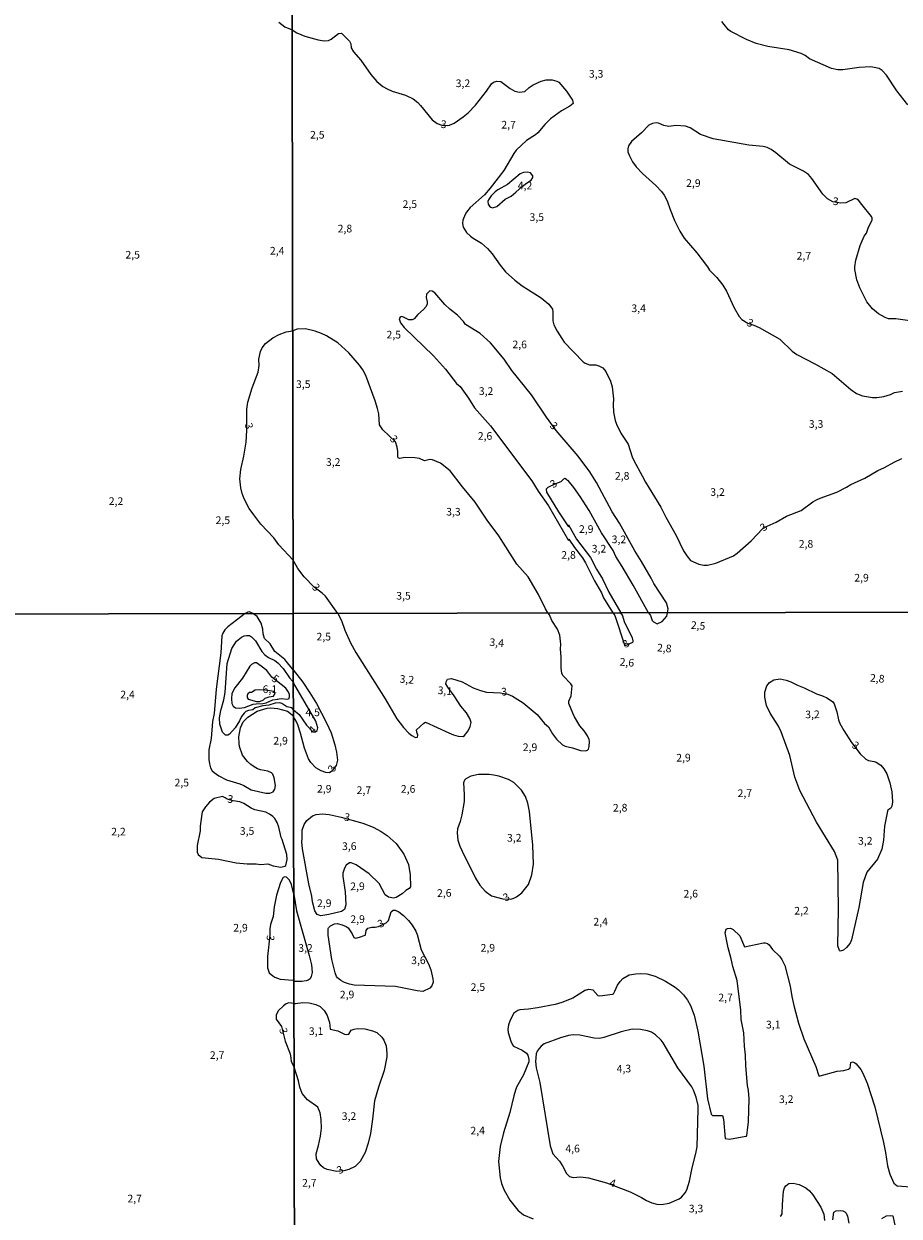
# Model space of a CAD drawing. Extents: x 478348 to 480763, y 6675609 to 6678384.
# Drawn here: x 478746 to 479032, y 6675967 to 6676357 of the extents above; entities that cross this region are included whole.
import ezdxf
from ezdxf.enums import TextEntityAlignment as Align

# ---------------------------------------------------------------- set-up
doc = ezdxf.new("R2010")
doc.units = 0
for name, color, linetype in [('35', 7, 'CONTINUOUS'), ('45', 7, 'CONTINUOUS'), ('56', 7, 'CONTINUOUS'), ('57', 7, 'CONTINUOUS')]:
    doc.layers.add(name, color=color, linetype=linetype)

msp = doc.modelspace()

# ---------------------------------------------------------------- linework, layer by layer
at = {"layer": '35', "color": 0, "linetype": 'CONTINUOUS'}
for points in [[(478350.85, 6676717.24), (478832.91, 6676718.17), (478833.96, 6676164.12), (478351.93, 6676163.19)], [(478832.91, 6676718.17), (479314.97, 6676719.08), (479316, 6676165.03), (478833.96, 6676164.12)], [(478351.93, 6676163.19), (478833.96, 6676164.12), (478835.02, 6675610.07), (478353.01, 6675609.14)], [(478833.96, 6676164.12), (479316, 6676165.03), (479317.03, 6675610.97), (478835.02, 6675610.07)]]:
    msp.add_lwpolyline(points, close=True, dxfattribs=at)
at = {"layer": '56', "color": 0, "linetype": 'CONTINUOUS'}
for p, q in [((478906.57, 6676301.6), (478908.75, 6676303.58)), ((478982.33, 6676258.89), (478984.25, 6676258.2))]:
    msp.add_line(p, q, dxfattribs=at)
for points in [[(478829.22, 6676357.05), (478831.18, 6676355.56), (478833.6, 6676354.56)], [(478833.6, 6676354.56), (478835.17, 6676353.59), (478837.78, 6676352.58), (478842.11, 6676351.35), (478844.02, 6676351.06), (478845.5, 6676351.16), (478846.35, 6676351.55), (478848.72, 6676353.44), (478849.58, 6676353.54), (478849.8, 6676353.42), (478852.31, 6676350.92), (478852.73, 6676350), (478852.89, 6676348.7), (478853.58, 6676347.41), (478856, 6676344.7), (478859.32, 6676339.98), (478861.3, 6676337.78), (478863.24, 6676336.12), (478864.57, 6676335.31), (478866.25, 6676334.63), (478870.55, 6676333.31), (478873.11, 6676332.05), (478874.67, 6676330.83), (478875.53, 6676329.93), (478879.26, 6676325.22), (478880.95, 6676324.04), (478882.42, 6676323.53), (478884.32, 6676323.32), (478885, 6676323.46), (478886.46, 6676324.14), (478889.43, 6676326.16), (478891.03, 6676327.56), (478893.45, 6676330.04), (478897.08, 6676334.55), (478898.7, 6676337), (478899.29, 6676337.51), (478900.36, 6676337.89), (478901.68, 6676337.71), (478904.75, 6676335.44), (478906.33, 6676334.55), (478907.85, 6676334.28), (478909.53, 6676334.52), (478910.96, 6676335.77), (478912.27, 6676336.63), (478914.86, 6676337.84), (478916.51, 6676338.23), (478918.48, 6676338.23), (478920.04, 6676337.87), (478920.68, 6676337.51), (478923.16, 6676334.61), (478925.11, 6676331.68), (478925.3, 6676330.52), (478924.18, 6676329.69), (478921.55, 6676328.21), (478917.87, 6676325.58), (478916.07, 6676323.73), (478913.76, 6676321), (478913.02, 6676320.37), (478910.06, 6676318.47), (478906.76, 6676315.3), (478905.9, 6676314.25), (478902.66, 6676308.73), (478898.25, 6676302.95), (478896.33, 6676300.76), (478891.75, 6676296.57), (478890.52, 6676295.1), (478890.02, 6676294.28), (478889.34, 6676292.5), (478889.23, 6676291.37), (478889.42, 6676290.23), (478890.55, 6676288.45), (478891.81, 6676287.3), (478892.72, 6676286.59), (478895.44, 6676285.02), (478897.38, 6676283.23), (478898.84, 6676281.48), (478901.51, 6676277.76), (478903.28, 6676275.66), (478906.23, 6676272.86), (478908.68, 6676271.03), (478914.89, 6676267.14), (478917.4, 6676265.1), (478918.54, 6676263.44), (478918.67, 6676262.5), (478918.64, 6676259.6), (478919.06, 6676258.28), (478920.05, 6676256.3), (478922.43, 6676252.71), (478928.63, 6676246.24), (478929.21, 6676245.79), (478930.66, 6676245.24), (478932.67, 6676245.21), (478933.74, 6676244.98), (478934.98, 6676244.24), (478936.01, 6676243.08), (478937.55, 6676239.97), (478938.03, 6676238.13), (478938.52, 6676234.16), (478938.42, 6676232.32), (478938.52, 6676229.83), (478939, 6676227.12), (478939.45, 6676225.85), (478940.91, 6676222.94), (478943.23, 6676219.42), (478944.55, 6676215.25), (478945.09, 6676214.02), (478947.88, 6676209.05), (478948.87, 6676206.98), (478953.96, 6676198.85), (478955.52, 6676195.56), (478958.88, 6676189.59), (478961.35, 6676184.55), (478962.4, 6676182.9), (478963.63, 6676181.45), (478966.37, 6676180.15), (478967.99, 6676179.86), (478969.12, 6676179.83), (478971.87, 6676180.54), (478977.59, 6676182.9), (478978.87, 6676183.77), (478983.43, 6676187.77), (478987.18, 6676191.8), (478988.65, 6676192.61), (478991.55, 6676193.87), (478994.91, 6676195.89), (478999.67, 6676197.75), (479003.54, 6676200.56), (479004.69, 6676201.18), (479005.91, 6676201.76), (479011.32, 6676203.74), (479014.48, 6676205.32), (479015.93, 6676206.23), (479020.48, 6676208.26), (479024.78, 6676210.77), (479026.91, 6676211.75), (479030.08, 6676213.5), (479032.57, 6676214.71)], [(479034.53, 6676330.14), (479030.98, 6676334.72), (479027.61, 6676339.78), (479026.15, 6676341.35), (479025.17, 6676341.93), (479022.46, 6676342.56), (479018.61, 6676342.32), (479013.28, 6676341.52), (479011.73, 6676341.56), (479009.67, 6676341.93), (479002.43, 6676345.18), (479001.06, 6676346.21), (478999.67, 6676346.83), (478995.83, 6676348.02), (478988.88, 6676349.11), (478985.03, 6676350.12), (478981.83, 6676351.45), (478976.8, 6676354.06), (478976.05, 6676354.65), (478974.55, 6676356.33), (478973.82, 6676357.32)], [(479037.42, 6676259.26), (479030.6, 6676260.23), (479028.18, 6676260.27), (479027.15, 6676260.67), (479024.97, 6676261.87), (479023.02, 6676263.55), (479021.19, 6676265.86), (479018.84, 6676270.42), (479017.93, 6676272.98), (479017.27, 6676276.34), (479017.22, 6676277.28), (479017.51, 6676279.44), (479019, 6676284.25), (479020.31, 6676287.26), (479021, 6676288.26), (479021.56, 6676289.85), (479022.89, 6676292.56), (479022.89, 6676293.18), (479022.68, 6676293.69), (479019.55, 6676297.64), (479018.4, 6676298.96), (479017.87, 6676299.35), (479017.19, 6676299.5), (479014.31, 6676298.18), (479012.63, 6676297.99), (479010.09, 6676298.46), (479008.3, 6676299.4), (479006.76, 6676300.94), (479003.24, 6676306.08), (479002.08, 6676307.36), (479000.51, 6676308.42), (478995.89, 6676310.75), (478991.41, 6676314.46), (478989.94, 6676315.54), (478988.68, 6676316.24), (478987.29, 6676316.54), (478982.67, 6676316.99), (478971.04, 6676319.03), (478966.88, 6676320.48), (478963.49, 6676322.61), (478961.95, 6676323.17), (478958.78, 6676323.39), (478956.59, 6676323.07), (478954.9, 6676323.41), (478953.19, 6676324.14), (478952.45, 6676324.2), (478951.25, 6676324), (478950.05, 6676323.48), (478947.62, 6676321.02), (478944.32, 6676318.18), (478943.37, 6676316.71), (478943.14, 6676315.8), (478943.21, 6676314.83), (478943.66, 6676313.44), (478944.69, 6676311.56), (478945.89, 6676309.87), (478947.9, 6676307.66), (478952.29, 6676303.8), (478954.13, 6676301.87), (478955.03, 6676300.61), (478956.02, 6676298.83), (478956.97, 6676295.99), (478958.42, 6676292.4), (478960.17, 6676288.88), (478961.56, 6676286.64), (478965.62, 6676281.8), (478969.16, 6676277.28), (478969.84, 6676276.21), (478972.21, 6676273.75), (478974.16, 6676271.28), (478975.36, 6676269.32), (478977.83, 6676263.89), (478979.45, 6676261.01), (478980.4, 6676260.02), (478982.33, 6676258.89)], [(478908.75, 6676303.58), (478910.06, 6676304.58), (478911.63, 6676305.48), (478912.17, 6676306.37), (478912.11, 6676306.98), (478911.39, 6676307.94), (478910.37, 6676308.17), (478909.11, 6676308.08), (478907.99, 6676307.55), (478903.85, 6676304.17), (478900.78, 6676302.41), (478899.83, 6676301.68), (478898.56, 6676300.39), (478897.7, 6676299.16), (478897.51, 6676298.54), (478897.63, 6676297.67), (478897.98, 6676297.09), (478898.45, 6676296.7), (478899.03, 6676296.52), (478900.41, 6676296.91), (478903.12, 6676299.29), (478905.07, 6676300.35), (478906.57, 6676301.6)], [(478956.15, 6676164.34), (478956.31, 6676165.59), (478955.76, 6676167.54), (478951.59, 6676173.91), (478950.78, 6676175.66), (478947.65, 6676181.09), (478945.39, 6676184.58), (478940.42, 6676193.56), (478938.06, 6676197.28), (478932.98, 6676206.88), (478930.73, 6676210.38), (478926.9, 6676215.44), (478919.81, 6676223.82), (478916.59, 6676228.18), (478911.68, 6676235.46), (478905.32, 6676243.43), (478902.83, 6676247.06), (478898.34, 6676252.47), (478895, 6676255.51), (478890.23, 6676258.43), (478889.58, 6676259.41), (478887.52, 6676261.48), (478885.07, 6676263.44), (478883.46, 6676264.94), (478880.13, 6676268.72), (478879.3, 6676269.25), (478878.56, 6676269.42), (478877.49, 6676268.35), (478877.3, 6676267.25), (478877.72, 6676265.77), (478877.72, 6676265.15), (478877.3, 6676264.31), (478876.49, 6676263.35), (478874.63, 6676261.67), (478873.4, 6676260.3), (478872.75, 6676259.91), (478871.73, 6676259.95), (478869.91, 6676260.85), (478869.29, 6676260.99), (478868.87, 6676260.85), (478868.56, 6676260.31), (478868.93, 6676259.02), (478870.15, 6676257.48), (478879.74, 6676248.22), (478883.65, 6676243.89), (478887.24, 6676239.21), (478888.45, 6676238.17), (478891.19, 6676234.37), (478893.17, 6676231.19), (478898.34, 6676225.31), (478911.79, 6676207.4), (478913.92, 6676204.07), (478917.29, 6676199.29), (478923.79, 6676187.89), (478923.86, 6676188.38), (478925.7, 6676185.6), (478928.35, 6676182.25), (478929.34, 6676180.61), (478932.26, 6676174.79), (478934.51, 6676170.87), (478935.25, 6676169.19), (478938.25, 6676164.31)], [(478833.93, 6676181.54), (478829.28, 6676186.48), (478827.6, 6676188.75), (478823.43, 6676193.31), (478821.06, 6676196.27), (478819.63, 6676198.42), (478817.98, 6676201.58), (478817.33, 6676203.28), (478816.81, 6676205.15), (478816.58, 6676208.04), (478816.86, 6676211.13), (478817.88, 6676215.49), (478818.61, 6676220.05), (478818.81, 6676223.8), (478818.86, 6676230.82), (478819.12, 6676233.11), (478820.55, 6676237.71), (478822.54, 6676242.88), (478822.85, 6676245.05), (478822.78, 6676247.12), (478823.31, 6676249.65), (478823.8, 6676250.8), (478824.94, 6676252.24), (478827.36, 6676254.1), (478829.34, 6676255.13), (478831.65, 6676256.05), (478833.78, 6676256.32)], [(478917.03, 6676164.28), (478916.25, 6676165.57), (478914.02, 6676170.26), (478910.66, 6676176.05), (478906.9, 6676180.22), (478901.02, 6676189.4), (478897.27, 6676194.55), (478893.29, 6676200.42), (478889.16, 6676205.49), (478885.21, 6676210.7), (478881.99, 6676213.22), (478879.37, 6676214.25), (478878.56, 6676214.38), (478876.78, 6676213.95), (478875.17, 6676214.64), (478873.65, 6676214.93), (478870.49, 6676215.02), (478868.68, 6676214.64), (478868.22, 6676214.87), (478868.06, 6676215.29), (478868.09, 6676216.93), (478867.9, 6676218.39), (478867.35, 6676220.11), (478863.18, 6676224.03), (478862.17, 6676225.73), (478861.85, 6676229.28), (478861.5, 6676230.96), (478860.72, 6676233.52), (478857.67, 6676241.82), (478856.71, 6676243.6), (478855.63, 6676245.18), (478852.12, 6676249.19), (478848.54, 6676252.42), (478844.82, 6676254.75), (478843.16, 6676255.51), (478841.14, 6676256.27), (478837.94, 6676257.01), (478835.22, 6676256.85), (478833.78, 6676256.32)], [(478984.25, 6676258.2), (478986, 6676257.42), (478992.76, 6676253.65), (478996.75, 6676249.74), (478998.29, 6676248.6), (479004.36, 6676245.52), (479009.79, 6676242.38), (479015.96, 6676237.19), (479017.8, 6676235.88), (479019.7, 6676235.14), (479023.03, 6676234.62), (479024.46, 6676234.57), (479026.66, 6676234.91), (479028.85, 6676235.6), (479030.15, 6676236.21), (479032.77, 6676236.71)], [(478949.85, 6676164.33), (478944.88, 6676173.4), (478941.36, 6676179.41), (478939.2, 6676182.68), (478938.32, 6676184.62), (478934.54, 6676190.39), (478930.58, 6676197.67), (478927.64, 6676202.26), (478925.52, 6676205.2), (478923.66, 6676207.53), (478923.5, 6676207.46), (478923.13, 6676207.89), (478922.61, 6676208.14), (478922.16, 6676207.97), (478921.24, 6676207.09), (478919.52, 6676206.43), (478917.02, 6676205.19), (478916.51, 6676204.68), (478916.6, 6676203.73), (478920.57, 6676197.25), (478923.76, 6676192.44), (478923.79, 6676192.99), (478926.38, 6676188.41), (478930.92, 6676182.42), (478932.94, 6676178.54), (478934.9, 6676175.37), (478936.93, 6676171.04), (478940.91, 6676164.31)], [(478848.48, 6676164.15), (478844.48, 6676169.76), (478843.42, 6676170.76), (478840.84, 6676172.7), (478837.53, 6676176.11), (478835.51, 6676178.78), (478833.93, 6676181.54)], [(478818.31, 6676164.09), (478812.58, 6676159.79), (478811.62, 6676158.72), (478810.98, 6676157.7), (478810.71, 6676156.77), (478810.31, 6676151.3), (478808.86, 6676139.44), (478808.16, 6676131.48), (478807.65, 6676128.83), (478807.17, 6676123.33), (478806.47, 6676119.61), (478806.44, 6676116.5), (478806.6, 6676115.05), (478806.97, 6676113.7), (478807.52, 6676112.8), (478808.14, 6676112.17), (478809.65, 6676111.12), (478812.19, 6676109.85), (478816.5, 6676108.53), (478817.88, 6676107.96), (478820.26, 6676106.58), (478825.04, 6676105.47), (478826.35, 6676105.48), (478827.42, 6676105.87), (478828.01, 6676106.74), (478828.15, 6676107.96), (478827.79, 6676110.46), (478827.34, 6676111.64), (478826.92, 6676112.08), (478825.64, 6676112.68), (478823.23, 6676113.1), (478822.34, 6676113.38), (478821.24, 6676114.01), (478820.11, 6676114.77), (478819.09, 6676115.75), (478817.37, 6676117.89), (478816.45, 6676120.71), (478816.29, 6676121.64), (478816.21, 6676123.84), (478816.77, 6676126.8), (478817.64, 6676128.76), (478819.14, 6676130.3), (478822.2, 6676132.18), (478825.51, 6676133.25), (478826.62, 6676133.36), (478828.78, 6676133.12), (478832.08, 6676132.19), (478833.67, 6676131.05), (478834.03, 6676130.41)], [(478820.76, 6676164.09), (478819.66, 6676164.63), (478819.1, 6676164.54), (478818.31, 6676164.09)], [(478833.98, 6676145.69), (478831.17, 6676149.04), (478827.92, 6676151.72), (478826.45, 6676154.17), (478824.63, 6676155.95), (478824.11, 6676157.46), (478823.99, 6676158.98), (478823.48, 6676160.97), (478822.19, 6676163.11), (478820.75, 6676164.1)], [(478848.48, 6676164.15), (478849.7, 6676161.78), (478850.79, 6676158.71), (478852.64, 6676154.55), (478854.36, 6676151.37), (478863.92, 6676136.3), (478867.75, 6676129.76), (478869.96, 6676126.94), (478871.67, 6676125.08), (478872.67, 6676124.23), (478873.88, 6676123.65), (478874.53, 6676123.74), (478874.6, 6676124.42), (478874.26, 6676125.38), (478874.19, 6676126.09), (478876.55, 6676128.35), (478877.09, 6676128.67), (478884.69, 6676125.12), (478886.29, 6676124.45), (478887.82, 6676124.02), (478889.41, 6676123.97), (478889.89, 6676124.29), (478891.02, 6676125.81), (478891.65, 6676127.24), (478892.02, 6676128.57), (478891.6, 6676129.86), (478890.47, 6676131.7), (478888.61, 6676133.91), (478886.53, 6676137.2), (478884.39, 6676140.03), (478883.81, 6676141.13), (478883.83, 6676141.85), (478884.26, 6676142.62), (478885.62, 6676142.88), (478889.04, 6676141.84), (478892.71, 6676139.82), (478895.13, 6676138.93), (478897.06, 6676138.48), (478901.63, 6676138.24), (478904.01, 6676137.81), (478905.51, 6676137.14), (478908.99, 6676134.99), (478913.58, 6676131.12), (478915.95, 6676128.24), (478917.23, 6676127.09), (478918.59, 6676124.83), (478919.9, 6676123.06), (478921.79, 6676121.25), (478922.7, 6676120.75), (478925.08, 6676120.27), (478927.68, 6676119.34), (478929.32, 6676119.26), (478929.98, 6676119.46), (478930.28, 6676119.85), (478930.55, 6676120.66), (478930.68, 6676122.27), (478930.49, 6676123), (478930.04, 6676124.14), (478928.94, 6676125.78), (478927.49, 6676127.48), (478925.77, 6676130.34), (478925.16, 6676131.52), (478923.93, 6676134.74), (478923.92, 6676135.48), (478924.64, 6676137.28), (478925, 6676140.5), (478924.6, 6676141.13), (478922, 6676143.78), (478921.63, 6676144.5), (478921.38, 6676146.36), (478921.36, 6676149.87), (478921.16, 6676152.52), (478921.24, 6676154.08), (478920.96, 6676156.98), (478920.22, 6676159.02), (478918.38, 6676161.79), (478917.62, 6676163.66), (478917.03, 6676164.28)], [(478938.25, 6676164.31), (478938.88, 6676163.4), (478942.19, 6676153.58), (478944.75, 6676154.77), (478944.94, 6676154.91), (478944.95, 6676155.23), (478944.66, 6676156.14), (478942.16, 6676161.08), (478941.4, 6676163.51), (478940.91, 6676164.31)], [(478949.85, 6676164.33), (478950.51, 6676163.46), (478951.15, 6676161.86), (478951.54, 6676161.33), (478952.69, 6676160.73), (478954.38, 6676161.48), (478955.88, 6676163.21), (478956.15, 6676164.34)], [(478834, 6676132.63), (478833.47, 6676133.26), (478831.9, 6676133.62), (478830.21, 6676134.76), (478829.58, 6676134.94), (478828.09, 6676134.85), (478826, 6676134.22), (478824.01, 6676133.99), (478821.54, 6676133.34), (478820.82, 6676132.7), (478819.39, 6676132.43), (478818.51, 6676132.08), (478817.99, 6676131.62), (478817.06, 6676130.48), (478816.44, 6676129.08), (478814.97, 6676126.77), (478813.2, 6676124.72), (478812.57, 6676124.37), (478811.88, 6676124.44), (478810.87, 6676125.42), (478810.01, 6676127.93), (478809.89, 6676130.03), (478810.33, 6676132.46), (478811.34, 6676135.88), (478811.78, 6676138.37), (478812.4, 6676147.77), (478813.95, 6676152.66), (478815.49, 6676155.11), (478817.09, 6676156.42), (478817.9, 6676156.8), (478818.72, 6676156.95), (478819.7, 6676156.95), (478820.35, 6676156.53), (478821.6, 6676155.15), (478823.73, 6676151.72), (478824.68, 6676150.65), (478825.86, 6676149.78), (478827.98, 6676148.71), (478828.97, 6676148.03), (478830.65, 6676146.14), (478832.7, 6676143.08), (478833.7, 6676142.04), (478834, 6676141.49)], [(478833.98, 6676145.69), (478837.13, 6676141.67), (478839.39, 6676138.26), (478841.53, 6676134.75), (478844.8, 6676128.47), (478846.33, 6676125.1), (478847.57, 6676121.2), (478848.11, 6676118.89), (478848.43, 6676116.18), (478848.02, 6676114.46), (478846.58, 6676112.64), (478845.77, 6676112.06), (478844.64, 6676112.18), (478843.08, 6676112.71), (478841.37, 6676113.72), (478839.74, 6676115.52), (478838.9, 6676116.68), (478837.63, 6676120.12), (478836.38, 6676125.07), (478835.48, 6676127.8), (478834.97, 6676129), (478834.03, 6676130.41)], [(478834, 6676132.63), (478835.85, 6676131.16), (478838.33, 6676127.68), (478840.38, 6676125.49), (478841.27, 6676125.47), (478841.8, 6676125.91), (478841.95, 6676126.82), (478841.29, 6676128.95), (478834, 6676141.49)], [(479016.1, 6676121.99), (479019.01, 6676118.32), (479020.83, 6676116.55), (479021.74, 6676116.07), (479023.49, 6676115.85), (479024.23, 6676115.59), (479025.68, 6676114.56), (479026.65, 6676113.38), (479027.69, 6676111.82), (479028.7, 6676108.81), (479029.29, 6676105.91), (479029.55, 6676102.61), (479029.34, 6676101.18), (479029.01, 6676100.57), (479028.03, 6676099.96), (479027.87, 6676099.58), (479026.96, 6676094.73), (479026.64, 6676090.09), (479026.04, 6676087.13), (479024.58, 6676083.87), (479021.14, 6676079.65), (479019.96, 6676076.33), (479018.51, 6676068.14), (479016.18, 6676057.57), (479015.66, 6676056.5), (479014.54, 6676055.12), (479013.5, 6676054.17), (479012.44, 6676053.85), (479012.19, 6676054.07), (479011.64, 6676055.68), (479011.94, 6676067.57), (479011.69, 6676083.62), (479010.65, 6676086.4), (479004.72, 6676096.05), (478999.26, 6676106.38), (478997.68, 6676110.72), (478995.97, 6676117.79), (478993.17, 6676125.53), (478992.32, 6676127.33), (478989.59, 6676131.6), (478988.41, 6676134.11), (478987.85, 6676136.81), (478987.85, 6676138.39), (478988.47, 6676140.54), (478989.4, 6676141.56), (478990.79, 6676142.47), (478992.84, 6676142.8), (478994.82, 6676142.38), (478996.3, 6676141.84), (478998.49, 6676140.66), (479000.73, 6676139.81), (479004.69, 6676137.91), (479006.7, 6676137.28), (479008.08, 6676136.61), (479009.92, 6676135.4), (479010.53, 6676134.64), (479011.39, 6676132.01), (479011.93, 6676129.43), (479012.39, 6676128.25), (479013.65, 6676125.91), (479016.1, 6676121.99)], [(478826.04, 6676136.85), (478827.57, 6676137.16), (478828.08, 6676138.03), (478827.59, 6676138.59), (478824.89, 6676139.13), (478822.96, 6676139.24), (478821.49, 6676139.03), (478820.37, 6676138.35), (478819.68, 6676138.3), (478819.17, 6676137.92), (478818.9, 6676137.35), (478818.96, 6676136.66), (478819.3, 6676136.17), (478822.01, 6676135.33), (478823.11, 6676135.38), (478824.29, 6676135.96), (478824.85, 6676136.52), (478826.06, 6676136.85)], [(478902.32, 6676070.93), (478904.94, 6676070.91), (478905.96, 6676071.22), (478906.87, 6676071.68), (478908.58, 6676072.95), (478910.75, 6676075.6), (478911.85, 6676078.79), (478912.34, 6676082.24), (478912.1, 6676088.46), (478911.05, 6676099.49), (478910.52, 6676102.19), (478909.81, 6676104.32), (478908.47, 6676106.47), (478905.94, 6676108.98), (478904.2, 6676109.9), (478901.09, 6676110.99), (478899.44, 6676111.36), (478897.88, 6676111.51), (478894.42, 6676111.51), (478891.89, 6676110.99), (478890.32, 6676110.16), (478889.87, 6676109.71), (478889.5, 6676108.78), (478889.79, 6676105.01), (478889.74, 6676102.74), (478889, 6676098.39), (478888.45, 6676096.17), (478887.57, 6676093.79), (478887.43, 6676092.56), (478887.71, 6676090.17), (478888.31, 6676088.16), (478889.05, 6676086.52), (478893.44, 6676077.7), (478894.81, 6676075.44), (478896.63, 6676073.45), (478898.68, 6676071.92), (478902.32, 6676070.93)], [(478831.2, 6676081.61), (478831.55, 6676081.88), (478832.02, 6676083.76), (478831.93, 6676085.43), (478830.4, 6676090.37), (478830.05, 6676091.03), (478829.22, 6676094.41), (478828.69, 6676095.87), (478827.96, 6676097.23), (478827.3, 6676097.89), (478826.25, 6676098.65), (478825.07, 6676099.22), (478821.45, 6676100.06), (478820.2, 6676100.61), (478817.82, 6676102.07), (478816.52, 6676102.59), (478814.39, 6676102.91), (478812.41, 6676103.5), (478811.76, 6676103.97), (478810.83, 6676104.32), (478808.14, 6676103.69), (478806.69, 6676102.57), (478805.34, 6676101.04), (478804.27, 6676099.39), (478803.57, 6676094.74), (478803.56, 6676093.19), (478802.57, 6676088.43), (478802.6, 6676086.17), (478802.97, 6676085.46), (478804.16, 6676084.48), (478809.58, 6676083.91), (478815.37, 6676082.75), (478818.97, 6676082.39), (478821.85, 6676082.38), (478823.38, 6676082.18), (478825.63, 6676082.37), (478827.43, 6676081.72), (478829.92, 6676081.32), (478831.26, 6676081.64)], [(478849.63, 6676097.63), (478856.66, 6676095.71), (478860.02, 6676094.37), (478862.68, 6676092.93), (478864.63, 6676091.65), (478867.58, 6676088.99), (478870.01, 6676085.56), (478871.55, 6676082.17), (478872.12, 6676078.79), (478872.18, 6676074.84), (478871.83, 6676074.37), (478870.75, 6676073.67), (478869.53, 6676072.6), (478867.56, 6676071.42), (478866.67, 6676071.23), (478865, 6676071.51), (478863.95, 6676072.33), (478861.98, 6676076.03), (478858.7, 6676079.13), (478854.51, 6676082.03), (478852.91, 6676082.67), (478852.28, 6676082.68), (478851.19, 6676081.91), (478850.65, 6676080.94), (478850.2, 6676079.3), (478850.2, 6676078.21), (478850.93, 6676073.24), (478851.08, 6676069.07), (478850.64, 6676067.44), (478849.67, 6676066.83), (478845.57, 6676065.83), (478842.92, 6676065.45), (478841.76, 6676065.88), (478841, 6676067.09), (478840.3, 6676069.98), (478840.06, 6676071.82), (478839.02, 6676075.9), (478836.96, 6676087.26), (478836.73, 6676089.62), (478836.93, 6676090.57), (478836.88, 6676093.43), (478837.5, 6676095.28), (478838.37, 6676096.5), (478840.25, 6676098.06), (478841.42, 6676098.52), (478843.49, 6676098.67), (478845.73, 6676098.46), (478849.63, 6676097.63)], [(478834.16, 6676072.47), (478833.4, 6676075.7), (478832.71, 6676077.02), (478831.81, 6676078.07), (478831.25, 6676078.15), (478830.65, 6676077.89), (478829.79, 6676076.33), (478828.46, 6676072.17), (478827.79, 6676068.4), (478827.44, 6676065.23), (478826.56, 6676062.59), (478826.36, 6676061.19), (478826.35, 6676059.15), (478825.59, 6676052.18), (478825.53, 6676049.94), (478825.61, 6676048.4), (478826.09, 6676046.85), (478827.32, 6676045.79), (478827.95, 6676045.38), (478829.66, 6676044.79), (478833.79, 6676044.4), (478834.19, 6676044)], [(478834.16, 6676072.47), (478835, 6676067.11), (478839.17, 6676052.45), (478839.91, 6676049.4), (478840.11, 6676046.92), (478839.86, 6676045.6), (478839.45, 6676044.89), (478838.81, 6676044.4), (478838.16, 6676044.18), (478836.73, 6676044.02), (478834.19, 6676044)], [(478860.74, 6676061.75), (478861.83, 6676061.96), (478864.28, 6676063.13), (478865, 6676063.93), (478865.91, 6676066.74), (478866.63, 6676067.27), (478867.2, 6676067.26), (478868.47, 6676066.72), (478869.96, 6676065.48), (478871.55, 6676063.86), (478872.81, 6676062.33), (478873.96, 6676060.42), (478874.41, 6676059.3), (478875.68, 6676054.35), (478878.07, 6676049.8), (478878.86, 6676047.76), (478879.51, 6676044.81), (478879.58, 6676043.77), (478879.17, 6676042.59), (478878.57, 6676041.78), (478876.23, 6676040.75), (478874.38, 6676040.92), (478867.34, 6676042.33), (478853.86, 6676042.8), (478852.29, 6676043.09), (478850.69, 6676043.65), (478849.51, 6676044.3), (478848.41, 6676045.21), (478848.09, 6676045.6), (478847.61, 6676046.85), (478846.52, 6676051.14), (478845.41, 6676059.15), (478845.32, 6676061.32), (478845.49, 6676061.55), (478846.1, 6676062.13), (478847.44, 6676062.83), (478848.28, 6676062.88), (478849.88, 6676062.47), (478851.21, 6676061.93), (478851.85, 6676061.47), (478853.25, 6676059.58), (478853.78, 6676058.39), (478854.41, 6676058.14), (478855.64, 6676058.41), (478857.44, 6676059.1), (478857.59, 6676059.27), (478857.75, 6676060.63), (478858.31, 6676061.41), (478859.6, 6676061.73), (478860.74, 6676061.75)], [(478929.34, 6676041.19), (478930.47, 6676041.5), (478931.72, 6676041.27), (478933.41, 6676039.45), (478934.02, 6676039.3), (478938.17, 6676039.83), (478938.46, 6676039.99), (478938.94, 6676040.84), (478939.77, 6676042.83), (478940.64, 6676044.04), (478941.57, 6676044.99), (478943.61, 6676046.12), (478945.8, 6676046.53), (478947.43, 6676046.62), (478949.34, 6676046.45), (478952.1, 6676045.74), (478955.45, 6676044.07), (478958.64, 6676042.14), (478959.68, 6676041.27), (478961.31, 6676039.66), (478962.65, 6676037.95), (478963.65, 6676036.19), (478964.85, 6676033), (478965.96, 6676027.73), (478967.93, 6676016.32), (478969.19, 6676005.68), (478970.32, 6676000.64), (478970.74, 6676000.3), (478974.02, 6676000.26), (478974.38, 6675999.02), (478974.89, 6675992.73), (478976.31, 6675992.57), (478981.61, 6675993.47), (478981.93, 6675993.56), (478982.02, 6675993.75), (478982.23, 6675995.49), (478982.48, 6675998.21), (478982.74, 6676005.7), (478982.5, 6676008.46), (478982.16, 6676010.03), (478981.61, 6676016.43), (478981.57, 6676019.9), (478981.18, 6676022.92), (478980.96, 6676027.29), (478980.18, 6676031.64), (478980.05, 6676034.69), (478978.85, 6676044.28), (478977.4, 6676048.93), (478976.93, 6676051.41), (478975.89, 6676054.93), (478974.9, 6676059.89), (478975.24, 6676061.03), (478975.69, 6676061.32), (478976.66, 6676061.43), (478977.57, 6676060.93), (478979.71, 6676058.85), (478981.28, 6676055.28), (478987.46, 6676056.62), (478987.99, 6676056.64), (478988.72, 6676056.39), (478989.24, 6676055.94), (478990.37, 6676054.39), (478992.6, 6676052.23), (478993.42, 6676051.19), (478994.42, 6676049.18), (478996.12, 6676042.42), (478996.66, 6676039.12), (478997.34, 6676036.14), (478998.82, 6676030.34), (479000.64, 6676025.27), (479004.47, 6676016.27), (479005.5, 6676013.24), (479005.92, 6676013.24), (479011.52, 6676014.72), (479013.61, 6676014.98), (479015.13, 6676015.35), (479015.69, 6676015.77), (479015.89, 6676017.57), (479016.49, 6676017.81), (479017.16, 6676017.61), (479017.69, 6676017.09), (479019.16, 6676015.29), (479019.83, 6676014.07), (479021.24, 6676010.77), (479023.73, 6676003.06), (479026.63, 6675991.5), (479027.28, 6675988.2), (479027.88, 6675983.82), (479028.65, 6675981.08), (479029.98, 6675978.16), (479031.1, 6675977.29), (479035.49, 6675977.03)], [(478929.35, 6676041.19), (478925.26, 6676038.55), (478921.6, 6676037.13), (478919.41, 6676036.54), (478913.63, 6676035.36), (478910.69, 6676034.93), (478907.91, 6676034.75), (478907.21, 6676034.53), (478905.96, 6676033.65), (478904.73, 6676031.33), (478904.16, 6676029.81), (478903.95, 6676028.3), (478904.1, 6676027.34), (478904.94, 6676024.57), (478905.5, 6676023.34), (478905.89, 6676022.87), (478908.62, 6676021.61), (478910.11, 6676020.59), (478910.49, 6676019.98), (478910.8, 6676018.51), (478910.8, 6676017.75), (478909.07, 6676013.51), (478906.87, 6676009.48), (478906.54, 6676008.56), (478905.93, 6676006.68), (478904.68, 6676001.2), (478902.63, 6675994.6), (478901.45, 6675990.12), (478900.94, 6675985.22), (478901.48, 6675979.88), (478901.94, 6675978.07), (478902.77, 6675975.94), (478904.68, 6675972.65), (478907.24, 6675969.32), (478909.13, 6675967.84), (478912.25, 6675966.53)], [(478834.22, 6676036.85), (478832.58, 6676036.99), (478831.68, 6676036.66), (478830.75, 6676036.07), (478829.02, 6676034.44), (478828.36, 6676033.01), (478828.41, 6676031.75), (478830.09, 6676029.36), (478831.37, 6676024.53), (478832.94, 6676020.36), (478833.23, 6676019.01), (478833.27, 6676017.83), (478834.24, 6676016.05)], [(478834.22, 6676036.85), (478834.69, 6676036.78), (478837.11, 6676037.09), (478839.21, 6676036.98), (478841.29, 6676036.48), (478842.7, 6676035.87), (478844.04, 6676034.51), (478845.01, 6676032.93), (478845.8, 6676030.61), (478846.04, 6676028.4), (478848.54, 6676027.87), (478850.67, 6676026.82), (478851.25, 6676026.68), (478852.15, 6676026.76), (478852.92, 6676028.08), (478853.89, 6676028.49), (478854.86, 6676028.69), (478857.35, 6676028.53), (478859.88, 6676027.93), (478861.3, 6676027.32), (478862.86, 6676025.85), (478863.54, 6676024.84), (478864.25, 6676023.01), (478864.52, 6676020.5), (478864.5, 6676019.36), (478863.64, 6676014.93), (478861.74, 6676009.56), (478860.5, 6676005.05), (478859.85, 6675999.1), (478859.15, 6675994.35), (478858.41, 6675991.19), (478857.43, 6675988.21), (478855.82, 6675985.25), (478854.2, 6675983.59), (478852.15, 6675982.62), (478850.49, 6675982.16), (478848.24, 6675981.96), (478845.01, 6675982.62), (478843.85, 6675983.22), (478843.01, 6675983.94), (478842.38, 6675984.73), (478841.6, 6675986.13), (478841.49, 6675987.78), (478842.26, 6675990.48), (478842.85, 6675993.51), (478843.16, 6675996.14), (478843.11, 6675998.95), (478842.77, 6676001.12), (478841.97, 6676002.93), (478838.67, 6676005.41), (478836.92, 6676007.46), (478836.12, 6676009.47), (478835.67, 6676011.52), (478834.24, 6676016.05)], [(478936.23, 6675978.29), (478943.94, 6675975.39), (478947.58, 6675973.53), (478949.2, 6675972.53), (478950.97, 6675971.75), (478952.61, 6675971.33), (478954.17, 6675971.21), (478956.65, 6675971.7), (478959.9, 6675973.05), (478960.72, 6675973.65), (478961.92, 6675975.06), (478962.42, 6675975.99), (478963.23, 6675978.83), (478964.11, 6675983.23), (478965.38, 6675987.86), (478965.8, 6675990.03), (478966.1, 6676002.33), (478966.07, 6676003.52), (478965.48, 6676006.22), (478964.59, 6676008.54), (478964, 6676009.64), (478959.44, 6676015.87), (478954.64, 6676024.02), (478953.99, 6676024.86), (478952.23, 6676026.56), (478950.85, 6676027.49), (478949.62, 6676027.92), (478947.29, 6676028.36), (478944.6, 6676028.39), (478940.99, 6676027.6), (478935.36, 6676025.68), (478933.91, 6676025.4), (478932.21, 6676025.51), (478927.49, 6676026.52), (478925.37, 6676026.59), (478923.81, 6676026.35), (478921.23, 6676025.63), (478915.86, 6676023.67), (478914.85, 6676022.91), (478914.18, 6676022.14), (478913.53, 6676021.26), (478913.23, 6676020.39), (478912.99, 6676017.84), (478913.19, 6676015.79), (478914.44, 6676011.08), (478917.82, 6675990.38), (478918.7, 6675987.79), (478920.85, 6675985.36), (478921.87, 6675983.82), (478923.17, 6675981.36), (478924.17, 6675980.37), (478925.3, 6675980.04), (478927.75, 6675980.19), (478930.35, 6675979.91), (478936.23, 6675978.29)], [(478992.88, 6675967.4), (478993.23, 6675967.67), (478993.51, 6675968.21), (478993.58, 6675971.16), (478994.01, 6675975.56), (478994.28, 6675976.6), (478994.69, 6675977.27), (478995.7, 6675978.08), (478997.08, 6675978.14), (478999.06, 6675977.72), (479001.21, 6675976.63), (479002.4, 6675975.63), (479003.5, 6675974.33), (479006.17, 6675970.39), (479007.09, 6675968.05), (479007.36, 6675966.02)], [(479010.1, 6675966.24), (479010.4, 6675968.69), (479011.11, 6675969.15), (479012.47, 6675969.28), (479013.34, 6675969.15), (479014.01, 6675968.83), (479014.4, 6675968.41), (479014.84, 6675967.42), (479015.29, 6675965.12)], [(479026.07, 6675966.64), (479027.6, 6675967.5), (479028.87, 6675967.61), (479029.61, 6675967.48), (479035.02, 6675942.04)]]:
    msp.add_lwpolyline(points, dxfattribs=at)
at = {"layer": '57', "color": 0, "linetype": 'CONTINUOUS'}
msp.add_lwpolyline([(478828.68, 6676136.16), (478829.99, 6676136.31), (478832.13, 6676136.16), (478832.59, 6676136.38), (478832.8, 6676136.92), (478832.77, 6676137.73), (478832.22, 6676138.79), (478831.53, 6676139.75), (478826.93, 6676143.35), (478825.32, 6676145.47), (478823.54, 6676146.93), (478821.98, 6676147.98), (478821.36, 6676147.98), (478820.3, 6676147.49), (478819.75, 6676146.91), (478817.42, 6676142.99), (478814.86, 6676139.87), (478813.88, 6676137.96), (478813.77, 6676136.3), (478813.98, 6676134.77), (478814.41, 6676133.9), (478815.17, 6676133.36), (478816.34, 6676133.23), (478818.1, 6676133.41), (478820.84, 6676134.47), (478821.89, 6676134.67), (478824.09, 6676134.71), (478825.1, 6676134.92), (478827.28, 6676135.88), (478828.91, 6676136.18)], dxfattribs=at)

# ---------------------------------------------------------------- texts
at = {"layer": '45', "color": 0, "linetype": 'CONTINUOUS'}
for s, rotation, p in [('3,2', 359.9987, (478889.34, 6676336.83)), ('3,3', 359.9987, (478932.81, 6676339.91)), ('3', 355.6, (478883.03, 6676323.46)), ('2,7', 359.9987, (478904.24, 6676323.31)), ('2,5', 359.9987, (478841.82, 6676320.03)), ('4,2', 359.9987, (478909.6, 6676303.45)), ('2,9', 359.9987, (478964.54, 6676304.25)), ('2,5', 359.9987, (478872.01, 6676297.38)), ('3', 356.8189, (479010.99, 6676298.32)), ('3,5', 359.9987, (478913.45, 6676293.15)), ('2,8', 359.9987, (478850.83, 6676289.4)), ('2,4', 359.9987, (478828.72, 6676282.17)), ('2,5', 359.9987, (478781.57, 6676280.87)), ('2,7', 359.9987, (479000.6, 6676280.53)), ('3,4', 359.9987, (478946.68, 6676263.39)), ('3', 337.9625, (478982.97, 6676258.66)), ('2,5', 359.9987, (478866.77, 6676254.79)), ('2,6', 359.9987, (478907.87, 6676251.6)), ('3,5', 359.9987, (478837.23, 6676238.62)), ('3,2', 359.9987, (478896.9, 6676236.37)), ('3', 286.3126, (478819.2, 6676225.21)), ('3', 315.7836, (478918.81, 6676225.15)), ('3,3', 359.9987, (479004.59, 6676225.63)), ('3', 315.7836, (478866.6, 6676220.83)), ('2,6', 359.9987, (478896.55, 6676221.72)), ('3,2', 359.9987, (478847, 6676213.21)), ('2,8', 359.9987, (478941.31, 6676208.69)), ('3', 33.3394, (478919.08, 6676206.21)), ('2,2', 359.9987, (478776.13, 6676200.45)), ('3,2', 359.9987, (478972.43, 6676203.41)), ('3,3', 359.9987, (478886.25, 6676196.99)), ('2,5', 359.9987, (478811, 6676194.22)), ('2,9', 359.9987, (478929.58, 6676191.33)), ('3', 39.4712, (478987.65, 6676192.07)), ('3,2', 359.9987, (478933.74, 6676184.92)), ('3,2', 359.9987, (478940.25, 6676187.98)), ('2,8', 359.9987, (479001.3, 6676186.5)), ('2,8', 359.9987, (478923.81, 6676182.89)), ('2,9', 359.9987, (479019.43, 6676175.45)), ('3', 315.7836, (478841.21, 6676172.41)), ('3,5', 359.9987, (478869.95, 6676169.56)), ('2,5', 355.0661, (478966.06, 6676159.85)), ('2,5', 359.9987, (478843.92, 6676156.22)), ('3,4', 355.0661, (478900.34, 6676154.28)), ('3', 34.8232, (478942.72, 6676154.02)), ('2,8', 355.0661, (478955.03, 6676152.49)), ('2,6', 355.0661, (478942.83, 6676147.84)), ('5', 323.9714, (478827.97, 6676142.55)), ('3,2', 355.0661, (478871.02, 6676142.27)), ('2,8', 355.0661, (479024.53, 6676142.62)), ('6,1', 359.9987, (478826.33, 6676139.06)), ('3,1', 355.0661, (478883.45, 6676138.58)), ('3', 8.2344, (478902.85, 6676138.28)), ('2,4', 359.9987, (478779.9, 6676137.33)), ('4,5', 359.9987, (478840.31, 6676131.51)), ('3,2', 0.7046, (479003.42, 6676130.85)), ('2,9', 359.9987, (478829.84, 6676122.25)), ('4', 44.2139, (478840.43, 6676125.93)), ('2,9', 359.9987, (478911.24, 6676120.13)), ('3', 327.803, (479017.32, 6676120.78)), ('2,9', 0.7046, (478961.32, 6676116.72)), ('3', 65.8055, (478846.92, 6676113.45)), ('2,5', 359.9987, (478797.6, 6676108.59)), ('3', 353.2098, (478813.4, 6676103.22)), ('2,9', 359.9987, (478844.08, 6676106.57)), ('2,7', 359.9987, (478857.02, 6676106.11)), ('2,6', 359.9987, (478871.45, 6676106.52)), ('2,7', 0.7046, (478981.35, 6676105.14)), ('2,8', 0.7046, (478940.65, 6676100.38)), ('3', 350.6752, (478851.49, 6676097.3)), ('2,2', 359.9987, (478776.94, 6676092.58)), ('3,5', 359.9987, (478818.9, 6676092.79)), ('3,6', 0.7046, (478852.26, 6676087.84)), ('3,2', 0.7046, (478906.09, 6676090.58)), ('3,2', 0.7046, (479020.64, 6676089.6)), ('2,9', 0.7046, (478854.95, 6676074.75)), ('2,6', 0.7046, (478883.26, 6676072.57)), ('2,6', 0.7046, (478963.69, 6676072.33)), ('2,9', 0.7046, (478844.09, 6676069.23)), ('3', 26.979, (478903.64, 6676071.26)), ('2,9', 0.7046, (478854.98, 6676064.02)), ('2,2', 0.7046, (478999.84, 6676066.78)), ('2,9', 359.9987, (478816.76, 6676061.22)), ('3', 29.6579, (478862.71, 6676062.67)), ('2,4', 0.7046, (478934.28, 6676063.2)), ('3', 266.4224, (478826.24, 6676058.22)), ('3,2', 0.7046, (478837.98, 6676054.61)), ('2,9', 0.7046, (478897.47, 6676054.67)), ('3,6', 0.7046, (478874.81, 6676050.59)), ('2,5', 0.7046, (478894.23, 6676041.85)), ('2,9', 0.7046, (478851.53, 6676039.41)), ('2,7', 0.7046, (478975.06, 6676038.46)), ('3,1', 0.7046, (478990.61, 6676029.62)), ('3', 288.8235, (478830.5, 6676027.8)), ('3,1', 0.7046, (478841.43, 6676027.46)), ('2,7', 359.9987, (478809.13, 6676019.65)), ('4,3', 0.7046, (478941.87, 6676015.23)), ('3,2', 0.7046, (478994.85, 6676005.26)), ('3,2', 0.7046, (478852.17, 6675999.73)), ('2,4', 0.7046, (478894.15, 6675995.01)), ('4,6', 0.7046, (478925.14, 6675989.13)), ('3', 29.6579, (478849.4, 6675982.28)), ('2,7', 0.7046, (478839.22, 6675977.97)), ('4', 342.4063, (478938.14, 6675977.91)), ('2,7', 359.9987, (478782.22, 6675972.83)), ('3,3', 0.7046, (478965.42, 6675969.57))]:
    msp.add_text(s, height=2.5, rotation=rotation, dxfattribs=at).set_placement(p, align=Align.MIDDLE)

doc.saveas('drawing.dxf')
